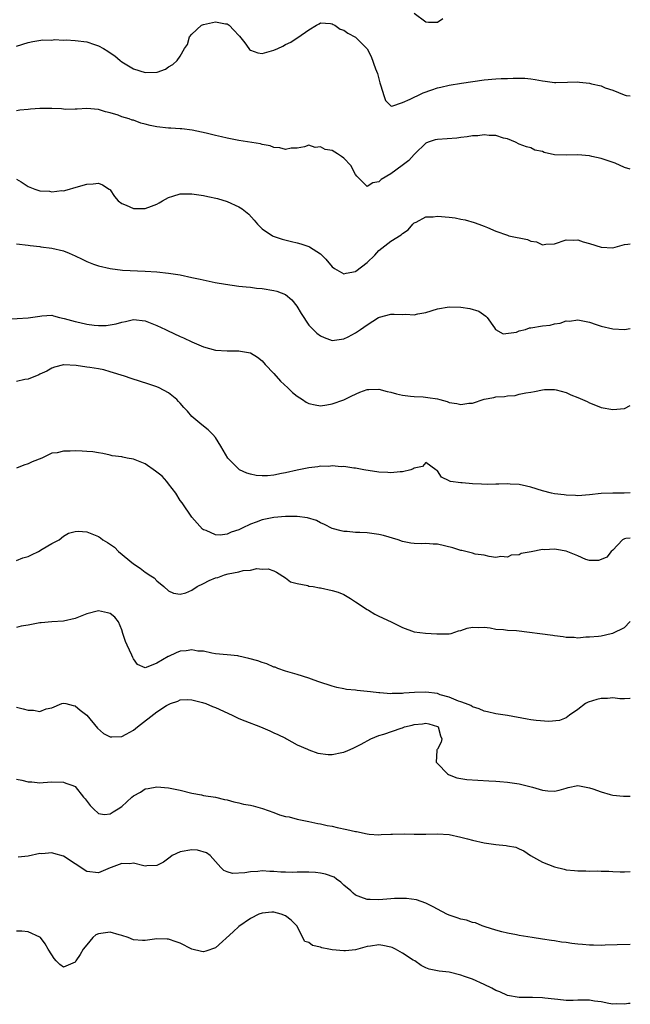
# Model space of a CAD drawing. Units: inches. Extents: x 2535000 to 2538000, y 1542000 to 1545000.
# Drawn here: x 2537896 to 2538000, y 1542510 to 1542678 of the extents above; entities that cross this region are included whole.
import ezdxf

# ---------------------------------------------------------------- set-up
doc = ezdxf.new("R2010")
doc.units = ezdxf.units.IN
doc.header["$MEASUREMENT"] = 0
doc.layers.add('LD25351542_2ft', color=132, linetype='Continuous')

msp = doc.modelspace()

# ---------------------------------------------------------------- linework, layer by layer
at = {"layer": 'LD25351542_2ft'}
for points, elevation in [([(2537967.92, 1542678.08), (2537967, 1542677.45), (2537965.47, 1542677.47), (2537965, 1542677.53), (2537963, 1542679.04)], 8260), ([(2537895, 1542673.43), (2537897, 1542674.06), (2537897.75, 1542674.25), (2537899.49, 1542674.51), (2537901, 1542674.48), (2537901.46, 1542674.54), (2537903, 1542674.47), (2537903.5, 1542674.5), (2537905, 1542674.42), (2537907, 1542674.17), (2537908.31, 1542673.69), (2537909, 1542673.49), (2537909.85, 1542673), (2537910.59, 1542672.59), (2537911, 1542672.29), (2537911.8, 1542671.8), (2537912.7, 1542671), (2537913, 1542670.77), (2537915, 1542669.56), (2537917, 1542668.93), (2537919, 1542668.98), (2537919.06, 1542669), (2537920.49, 1542669.51), (2537921, 1542669.89), (2537921.72, 1542670.28), (2537922.45, 1542671), (2537923, 1542671.73), (2537923.75, 1542673), (2537924.26, 1542673.74), (2537924.59, 1542675), (2537925, 1542675.48), (2537926.66, 1542677), (2537927, 1542677.15), (2537928.5, 1542677.5), (2537929, 1542677.59), (2537930.74, 1542677.26), (2537931, 1542677.23), (2537931.37, 1542677), (2537932.18, 1542676.18), (2537933, 1542675.24), (2537933.12, 1542675.12), (2537934.02, 1542673.98), (2537934.74, 1542673), (2537934.83, 1542672.83), (2537935, 1542672.72), (2537936.27, 1542672.27), (2537937, 1542672.18), (2537939, 1542672.72), (2537939.68, 1542673), (2537940.56, 1542673.44), (2537941, 1542673.72), (2537941.89, 1542674.11), (2537943, 1542674.86), (2537943.1, 1542674.9), (2537945, 1542676.22), (2537946.31, 1542677), (2537946.77, 1542677.23), (2537947, 1542677.41), (2537948.71, 1542677.29), (2537949, 1542677.26), (2537949.14, 1542677.14), (2537949.44, 1542677), (2537950.36, 1542676.36), (2537951, 1542676.16), (2537951.67, 1542675.67), (2537953, 1542674.97), (2537954.96, 1542672.96), (2537955.65, 1542671.65), (2537956.43, 1542669.57), (2537956.76, 1542668.76), (2537957.15, 1542667.15), (2537957.34, 1542666.66), (2537957.84, 1542665), (2537958.14, 1542664.14), (2537959, 1542663.23), (2537959.19, 1542663.19), (2537961, 1542663.78), (2537962.34, 1542664.34), (2537963, 1542664.72), (2537963.66, 1542665), (2537964.54, 1542665.46), (2537966.04, 1542665.96), (2537967, 1542666.31), (2537967.59, 1542666.41), (2537969, 1542666.78), (2537971.1, 1542667.1), (2537975, 1542667.68), (2537977, 1542667.85), (2537977.9, 1542667.9), (2537979, 1542667.9), (2537979.98, 1542667.98), (2537981, 1542667.93), (2537981.97, 1542667.97), (2537983, 1542667.82), (2537983.74, 1542667.74), (2537985, 1542667.49), (2537985.42, 1542667.42), (2537987, 1542667.24), (2537987.23, 1542667.23), (2537989.26, 1542667.26), (2537991, 1542667.34), (2537991.29, 1542667.29), (2537993, 1542667.11), (2537993.38, 1542667), (2537995, 1542666.63), (2537995.71, 1542666.29), (2537997, 1542665.91), (2537998.92, 1542665.08), (2537999.31, 1542665), (2538000, 1542664.91)], 8262), ([(2538000, 1542652.38), (2537999, 1542652.65), (2537997.42, 1542653.42), (2537995, 1542654.24), (2537993.42, 1542654.58), (2537993, 1542654.66), (2537991, 1542654.84), (2537989, 1542654.77), (2537987, 1542654.87), (2537985.25, 1542655.25), (2537985, 1542655.39), (2537983.67, 1542655.67), (2537983, 1542656.03), (2537982.21, 1542656.21), (2537981, 1542656.69), (2537980.37, 1542657), (2537979, 1542657.58), (2537978.29, 1542657.72), (2537977, 1542658.17), (2537975.85, 1542658.15), (2537975, 1542658.28), (2537973.89, 1542658.11), (2537973, 1542658.09), (2537972.1, 1542657.9), (2537971, 1542657.78), (2537970.32, 1542657.68), (2537967, 1542657.47), (2537966.61, 1542657.39), (2537965.42, 1542657), (2537965, 1542656.83), (2537963.13, 1542655), (2537963, 1542654.9), (2537962.1, 1542653.9), (2537960.98, 1542653), (2537959, 1542651.59), (2537957.4, 1542650.6), (2537957, 1542650.23), (2537955.92, 1542650.08), (2537955, 1542649.41), (2537953.2, 1542651.2), (2537953, 1542651.48), (2537952.17, 1542653), (2537951, 1542654.3), (2537950.58, 1542654.58), (2537949.88, 1542655), (2537949, 1542655.58), (2537947.78, 1542655.78), (2537947, 1542656.24), (2537946.1, 1542656.1), (2537945, 1542656.48), (2537944.24, 1542656.24), (2537943, 1542656), (2537941.98, 1542655.98), (2537941, 1542655.74), (2537940.06, 1542656.06), (2537939, 1542656.1), (2537938.36, 1542656.36), (2537937, 1542656.6), (2537936.7, 1542656.7), (2537933, 1542657.31), (2537931, 1542657.7), (2537930.06, 1542657.94), (2537929, 1542658.17), (2537927.44, 1542658.56), (2537925.06, 1542659.06), (2537923.28, 1542659.28), (2537923, 1542659.28), (2537921.41, 1542659.41), (2537921, 1542659.4), (2537919, 1542659.64), (2537917.85, 1542659.85), (2537917, 1542660.09), (2537916.26, 1542660.26), (2537915, 1542660.75), (2537914.79, 1542660.79), (2537914.26, 1542661), (2537913, 1542661.36), (2537912.39, 1542661.61), (2537911, 1542662.01), (2537910.18, 1542662.18), (2537909, 1542662.59), (2537907, 1542662.75), (2537905.35, 1542662.65), (2537905, 1542662.66), (2537903.38, 1542662.62), (2537902.7, 1542662.7), (2537901, 1542662.76), (2537899, 1542662.78), (2537897.35, 1542662.65), (2537897, 1542662.59), (2537895.53, 1542662.47), (2537895, 1542662.37)], 8264), ([(2537895, 1542650.7), (2537895.76, 1542650.24), (2537897, 1542649.42), (2537898.13, 1542649), (2537899, 1542648.71), (2537900.61, 1542648.61), (2537901, 1542648.5), (2537902.73, 1542648.73), (2537903, 1542648.71), (2537904.03, 1542649), (2537904.8, 1542649.2), (2537907, 1542649.83), (2537908.12, 1542649.88), (2537909, 1542649.98), (2537909.7, 1542649.7), (2537910.82, 1542649), (2537910.92, 1542648.92), (2537911, 1542648.85), (2537911.74, 1542647.74), (2537912.39, 1542647), (2537913, 1542646.52), (2537913.74, 1542646.26), (2537915, 1542645.66), (2537917, 1542645.65), (2537918.08, 1542646.08), (2537919, 1542646.39), (2537919.39, 1542646.61), (2537919.97, 1542647), (2537921, 1542647.57), (2537921.75, 1542647.75), (2537923, 1542648.18), (2537924.15, 1542648.15), (2537925, 1542648.2), (2537927, 1542647.9), (2537927.74, 1542647.74), (2537929.35, 1542647.35), (2537931, 1542646.84), (2537933, 1542645.94), (2537933.6, 1542645.6), (2537934.71, 1542644.71), (2537935.66, 1542643.66), (2537936.23, 1542643), (2537937, 1542642.19), (2537938.77, 1542641), (2537938.92, 1542640.92), (2537940.42, 1542640.42), (2537942.03, 1542640.03), (2537943, 1542639.81), (2537943.63, 1542639.63), (2537945, 1542639.19), (2537945.13, 1542639.13), (2537947, 1542637.9), (2537947.88, 1542637), (2537949, 1542635.69), (2537949.39, 1542635.39), (2537951, 1542634.5), (2537951.41, 1542634.59), (2537953, 1542634.91), (2537953.06, 1542634.94), (2537955, 1542636.44), (2537956.31, 1542637.69), (2537957, 1542638.47), (2537959, 1542640.09), (2537960.81, 1542641.19), (2537961, 1542641.42), (2537961.98, 1542642.02), (2537962.81, 1542643), (2537963, 1542643.19), (2537963.35, 1542643.35), (2537965, 1542644.22), (2537966.26, 1542644.26), (2537967, 1542644.37), (2537969, 1542644.18), (2537970.06, 1542644.06), (2537971, 1542643.84), (2537971.74, 1542643.74), (2537973.28, 1542643.28), (2537974.11, 1542643), (2537975, 1542642.64), (2537975.56, 1542642.44), (2537977, 1542641.78), (2537979, 1542641.08), (2537979.24, 1542641), (2537982.39, 1542640.39), (2537983, 1542640.09), (2537983.97, 1542639.97), (2537985, 1542639.48), (2537985.57, 1542639.57), (2537987, 1542639.61), (2537989, 1542640.31), (2537990.27, 1542640.27), (2537991, 1542640.33), (2537991.96, 1542639.96), (2537993, 1542639.67), (2537995, 1542639.03), (2537997, 1542638.95), (2537999, 1542639.49), (2537999.55, 1542639.55), (2538000, 1542639.65)], 8266), ([(2537895, 1542639.64), (2537897, 1542639.39), (2537897.32, 1542639.32), (2537899, 1542639.15), (2537899.12, 1542639.12), (2537901, 1542638.91), (2537903, 1542638.45), (2537903.98, 1542638.02), (2537905, 1542637.59), (2537906.24, 1542637), (2537907, 1542636.6), (2537908.17, 1542636.17), (2537909, 1542635.84), (2537911, 1542635.38), (2537913.14, 1542635.14), (2537917, 1542634.96), (2537919, 1542634.81), (2537921, 1542634.6), (2537923, 1542634.3), (2537925, 1542633.89), (2537926.43, 1542633.57), (2537928.96, 1542633.04), (2537930.71, 1542632.71), (2537933, 1542632.39), (2537934.25, 1542632.25), (2537935, 1542632.19), (2537936.06, 1542632.06), (2537937, 1542631.98), (2537939, 1542631.66), (2537939.53, 1542631.53), (2537941, 1542630.95), (2537942.07, 1542630.07), (2537942.96, 1542628.96), (2537943.69, 1542627.69), (2537945, 1542625.69), (2537946.36, 1542624.36), (2537947, 1542623.88), (2537947.61, 1542623.61), (2537949, 1542623.12), (2537951, 1542623.37), (2537951.73, 1542623.73), (2537953, 1542624.38), (2537953.85, 1542625), (2537955, 1542625.77), (2537956.91, 1542627), (2537957, 1542627.05), (2537957.07, 1542627.07), (2537959, 1542627.59), (2537959.62, 1542627.62), (2537961, 1542627.56), (2537961.59, 1542627.59), (2537963, 1542627.5), (2537963.65, 1542627.65), (2537965, 1542627.9), (2537967, 1542628.49), (2537969, 1542628.83), (2537971, 1542628.8), (2537972.57, 1542628.57), (2537974.09, 1542628.09), (2537975.27, 1542627.27), (2537975.49, 1542627), (2537976.75, 1542625.25), (2537976.95, 1542624.95), (2537978.24, 1542624.24), (2537980.52, 1542624.52), (2537981, 1542624.72), (2537982.04, 1542625), (2537982.76, 1542625.24), (2537983, 1542625.25), (2537985, 1542625.62), (2537986.27, 1542625.73), (2537987, 1542625.96), (2537987.97, 1542626.03), (2537989, 1542626.43), (2537989.58, 1542626.42), (2537991, 1542626.64), (2537993, 1542626.22), (2537994.15, 1542625.85), (2537995, 1542625.55), (2537997, 1542625.08), (2537999, 1542624.98), (2538000, 1542625.12)], 8268), ([(2537893.23, 1542626.77), (2537897, 1542626.96), (2537897.36, 1542627), (2537899, 1542627.26), (2537899.33, 1542627.33), (2537901, 1542627.43), (2537901.3, 1542627.3), (2537902.32, 1542627), (2537903.14, 1542626.86), (2537905, 1542626.34), (2537905.84, 1542626.16), (2537907, 1542625.89), (2537908.28, 1542625.72), (2537909, 1542625.65), (2537910.32, 1542625.68), (2537911, 1542625.76), (2537912.04, 1542625.96), (2537913, 1542626.23), (2537913.65, 1542626.35), (2537915, 1542626.66), (2537917, 1542626.47), (2537917.86, 1542626.14), (2537919, 1542625.68), (2537920.45, 1542625), (2537920.81, 1542624.81), (2537923, 1542623.8), (2537923.57, 1542623.57), (2537925, 1542622.86), (2537927, 1542622), (2537929, 1542621.46), (2537931, 1542621.3), (2537933, 1542621.31), (2537933.28, 1542621.28), (2537935, 1542620.97), (2537936.22, 1542620.22), (2537937, 1542619.61), (2537937.53, 1542619), (2537939, 1542617.43), (2537940.14, 1542616.14), (2537941.43, 1542615), (2537942.22, 1542614.22), (2537943, 1542613.57), (2537943.93, 1542613), (2537944.56, 1542612.56), (2537945, 1542612.31), (2537946.08, 1542612.08), (2537947, 1542611.94), (2537948.09, 1542612.09), (2537949, 1542612.26), (2537951, 1542612.95), (2537952.38, 1542613.62), (2537953.75, 1542614.25), (2537955, 1542614.71), (2537955.26, 1542614.74), (2537957, 1542614.76), (2537958.39, 1542614.39), (2537959, 1542614.26), (2537960, 1542614), (2537961, 1542613.72), (2537962.4, 1542613.6), (2537963, 1542613.51), (2537964.54, 1542613.46), (2537965.36, 1542613.36), (2537967, 1542613.1), (2537967.4, 1542613), (2537968.64, 1542612.64), (2537969, 1542612.5), (2537970.31, 1542612.31), (2537971, 1542612.13), (2537972.35, 1542612.35), (2537973, 1542612.39), (2537975, 1542613.06), (2537976.66, 1542613.34), (2537977, 1542613.45), (2537978.49, 1542613.51), (2537979, 1542613.65), (2537980.3, 1542613.7), (2537981, 1542613.89), (2537982.14, 1542614.14), (2537983, 1542614.24), (2537983.61, 1542614.39), (2537985, 1542614.63), (2537985.3, 1542614.7), (2537987, 1542614.7), (2537987.34, 1542614.66), (2537989, 1542614.2), (2537989.8, 1542613.8), (2537991, 1542613.36), (2537992.64, 1542612.64), (2537993, 1542612.44), (2537994.06, 1542612.06), (2537995, 1542611.64), (2537997, 1542611.27), (2537999, 1542611.49), (2538000, 1542611.98)], 8270), ([(2538000, 1542597.04), (2537998.97, 1542596.97), (2537997, 1542596.98), (2537995, 1542596.93), (2537993, 1542596.68), (2537991, 1542596.55), (2537990.6, 1542596.6), (2537989, 1542596.65), (2537988.7, 1542596.7), (2537987, 1542596.9), (2537986.53, 1542597), (2537985, 1542597.38), (2537983, 1542598.02), (2537982.21, 1542598.21), (2537981, 1542598.47), (2537979.46, 1542598.54), (2537979, 1542598.58), (2537977.49, 1542598.51), (2537977, 1542598.53), (2537975.52, 1542598.48), (2537974.55, 1542598.55), (2537973, 1542598.61), (2537971.22, 1542598.78), (2537971, 1542598.77), (2537969.21, 1542599), (2537969.04, 1542599.04), (2537969, 1542599.08), (2537967.7, 1542599.7), (2537967, 1542600.78), (2537966.88, 1542600.88), (2537966.7, 1542601), (2537965, 1542602.23), (2537964.46, 1542601.54), (2537963, 1542601.28), (2537962.86, 1542601.14), (2537962.42, 1542601), (2537961, 1542600.62), (2537960.65, 1542600.65), (2537959, 1542600.45), (2537958.51, 1542600.51), (2537957, 1542600.6), (2537954.43, 1542601), (2537953, 1542601.27), (2537952.72, 1542601.28), (2537951, 1542601.53), (2537950.5, 1542601.5), (2537949, 1542601.67), (2537948.43, 1542601.57), (2537947, 1542601.6), (2537946.52, 1542601.48), (2537945, 1542601.34), (2537944.73, 1542601.27), (2537943, 1542600.94), (2537941, 1542600.49), (2537940.32, 1542600.33), (2537939, 1542600.09), (2537937.94, 1542599.94), (2537937, 1542599.93), (2537935.99, 1542599.99), (2537935, 1542600.21), (2537934.38, 1542600.38), (2537933.14, 1542601), (2537933, 1542601.08), (2537931.12, 1542603), (2537930.35, 1542604.35), (2537929.96, 1542605), (2537929, 1542606.52), (2537928.57, 1542607), (2537927.79, 1542607.79), (2537926.67, 1542608.68), (2537925, 1542610.11), (2537924.23, 1542611), (2537923.61, 1542611.61), (2537923, 1542612.36), (2537922.68, 1542612.68), (2537922.43, 1542613), (2537921, 1542614.13), (2537919.41, 1542615), (2537919, 1542615.17), (2537917.6, 1542615.6), (2537914.57, 1542616.57), (2537913.46, 1542617), (2537911, 1542617.76), (2537909.95, 1542618.05), (2537909, 1542618.26), (2537907.5, 1542618.5), (2537907, 1542618.55), (2537905.18, 1542618.82), (2537903.06, 1542618.94), (2537903, 1542618.94), (2537901.47, 1542618.53), (2537901, 1542618.38), (2537900.16, 1542617.84), (2537899, 1542617.32), (2537898.8, 1542617.2), (2537897, 1542616.47), (2537896.41, 1542616.41), (2537895, 1542616.1)], 8272), ([(2538000, 1542589.31), (2537999.24, 1542589.24), (2537999, 1542589.2), (2537998.65, 1542589), (2537997, 1542587.26), (2537996.72, 1542587), (2537995.96, 1542586.04), (2537995, 1542585.62), (2537994.53, 1542585.47), (2537993, 1542585.45), (2537992.37, 1542585.63), (2537991, 1542586.25), (2537989.05, 1542587.05), (2537987.36, 1542587.36), (2537987, 1542587.4), (2537985.32, 1542587.32), (2537985, 1542587.33), (2537983.02, 1542586.98), (2537981.34, 1542586.66), (2537981, 1542586.47), (2537979.64, 1542586.36), (2537979, 1542586.02), (2537977.86, 1542586.14), (2537977, 1542585.97), (2537975.83, 1542586.17), (2537975, 1542586.38), (2537973.44, 1542586.56), (2537973, 1542586.73), (2537971.19, 1542587.18), (2537971, 1542587.19), (2537969.64, 1542587.64), (2537967, 1542588.25), (2537966.28, 1542588.28), (2537965, 1542588.37), (2537964.35, 1542588.35), (2537963, 1542588.38), (2537962.44, 1542588.44), (2537961, 1542588.71), (2537960.26, 1542589), (2537957.77, 1542589.77), (2537957, 1542589.91), (2537955, 1542590.18), (2537953.72, 1542590.28), (2537953, 1542590.28), (2537951.56, 1542590.44), (2537951, 1542590.45), (2537950.53, 1542590.53), (2537949, 1542590.97), (2537947.65, 1542591.65), (2537947, 1542591.92), (2537946.29, 1542592.29), (2537944.77, 1542592.77), (2537943, 1542593), (2537941, 1542593.01), (2537939, 1542592.83), (2537937, 1542592.4), (2537936, 1542592), (2537935, 1542591.66), (2537933.59, 1542591), (2537933, 1542590.69), (2537931.68, 1542590.32), (2537931, 1542590), (2537929.83, 1542589.83), (2537929, 1542589.88), (2537927.42, 1542590.58), (2537927, 1542590.71), (2537926.83, 1542590.83), (2537925.87, 1542591.87), (2537925, 1542592.91), (2537923.32, 1542595.32), (2537923, 1542595.76), (2537922.26, 1542597), (2537921, 1542598.57), (2537920.68, 1542599), (2537919.91, 1542599.91), (2537918.77, 1542600.77), (2537917, 1542602), (2537915, 1542602.82), (2537913.92, 1542603), (2537913.15, 1542603.15), (2537913, 1542603.22), (2537911.37, 1542603.37), (2537911, 1542603.48), (2537909.75, 1542603.75), (2537909, 1542603.87), (2537908.06, 1542604.06), (2537907, 1542604.11), (2537906.19, 1542604.19), (2537905, 1542604.2), (2537904.17, 1542604.17), (2537903, 1542604.17), (2537901.91, 1542603.91), (2537901, 1542603.8), (2537899.33, 1542603), (2537897.64, 1542602.36), (2537897, 1542602.01), (2537896.23, 1542601.77), (2537895, 1542601.25)], 8274), ([(2537895, 1542585.48), (2537896.09, 1542585.91), (2537897, 1542586.18), (2537897.56, 1542586.44), (2537898.74, 1542587), (2537899.39, 1542587.39), (2537901, 1542588.4), (2537902.29, 1542589), (2537903, 1542589.66), (2537903.88, 1542590.12), (2537905, 1542590.46), (2537905.51, 1542590.49), (2537907, 1542590.38), (2537909, 1542589.59), (2537909.36, 1542589.36), (2537909.73, 1542589), (2537910.55, 1542588.55), (2537911.73, 1542587.73), (2537912.44, 1542587), (2537915, 1542584.88), (2537916.15, 1542584.15), (2537917, 1542583.47), (2537917.29, 1542583.29), (2537917.69, 1542583), (2537918.51, 1542582.51), (2537919, 1542582.01), (2537920.19, 1542581), (2537921, 1542580.27), (2537921.86, 1542579.86), (2537923, 1542579.7), (2537923.94, 1542579.94), (2537925, 1542580.4), (2537925.9, 1542581), (2537927, 1542581.54), (2537927.96, 1542582.04), (2537929, 1542582.48), (2537929.41, 1542582.59), (2537930.54, 1542583), (2537931.2, 1542583.2), (2537933, 1542583.53), (2537933.74, 1542583.74), (2537935, 1542583.8), (2537936.08, 1542584.08), (2537937, 1542583.98), (2537938.04, 1542584.04), (2537939, 1542583.7), (2537939.47, 1542583.47), (2537941, 1542582.49), (2537941.85, 1542581.85), (2537943, 1542581.54), (2537944.81, 1542581.19), (2537945, 1542581.11), (2537945.71, 1542581), (2537946.8, 1542580.8), (2537947, 1542580.78), (2537949, 1542580.37), (2537950.03, 1542580.03), (2537951, 1542579.66), (2537952.15, 1542579), (2537953, 1542578.41), (2537955, 1542577.1), (2537955.2, 1542577), (2537956.3, 1542576.3), (2537957, 1542575.93), (2537959.08, 1542575), (2537961, 1542574.03), (2537963, 1542573.3), (2537964.96, 1542573.04), (2537966.91, 1542572.91), (2537969, 1542572.93), (2537969.32, 1542573), (2537970.58, 1542573.42), (2537971, 1542573.48), (2537972.08, 1542573.92), (2537973, 1542574.09), (2537973.99, 1542573.99), (2537975, 1542574.06), (2537976.04, 1542573.96), (2537977, 1542573.73), (2537978.31, 1542573.69), (2537979, 1542573.56), (2537980.52, 1542573.48), (2537986.73, 1542572.73), (2537987, 1542572.64), (2537988.5, 1542572.5), (2537989, 1542572.35), (2537990.37, 1542572.37), (2537991, 1542572.27), (2537992.41, 1542572.41), (2537993, 1542572.4), (2537994.53, 1542572.53), (2537995, 1542572.61), (2537996.72, 1542573), (2537997, 1542573.05), (2537999, 1542574.03), (2537999.94, 1542575), (2538000, 1542575.09)], 8276), ([(2538000, 1542561.89), (2537999.89, 1542561.89), (2537999, 1542561.82), (2537998.2, 1542561.8), (2537997, 1542561.99), (2537996.1, 1542561.9), (2537995, 1542561.88), (2537994.28, 1542561.72), (2537992.76, 1542561.24), (2537992.34, 1542561), (2537991, 1542559.97), (2537989.6, 1542559), (2537989, 1542558.55), (2537987.9, 1542558.1), (2537986.06, 1542557.94), (2537983.87, 1542558.13), (2537983, 1542558.25), (2537982.35, 1542558.35), (2537979, 1542558.98), (2537977, 1542559.28), (2537975.58, 1542559.58), (2537975, 1542559.73), (2537974.13, 1542560.13), (2537973, 1542560.47), (2537972.7, 1542560.7), (2537971.8, 1542561), (2537971, 1542561.32), (2537970.58, 1542561.42), (2537969, 1542562.12), (2537967.48, 1542562.52), (2537967, 1542562.71), (2537965, 1542562.98), (2537963.09, 1542562.91), (2537961.24, 1542562.76), (2537961, 1542562.72), (2537959.27, 1542562.73), (2537959, 1542562.7), (2537957.14, 1542562.86), (2537957, 1542562.85), (2537955.56, 1542563), (2537955, 1542563.08), (2537953.24, 1542563.24), (2537953, 1542563.29), (2537951.44, 1542563.44), (2537951, 1542563.52), (2537949.77, 1542563.77), (2537949, 1542563.96), (2537946.73, 1542564.73), (2537945.89, 1542565), (2537945, 1542565.34), (2537943, 1542565.95), (2537942.22, 1542566.22), (2537941, 1542566.55), (2537939.72, 1542567), (2537939.21, 1542567.21), (2537939, 1542567.26), (2537937.81, 1542567.81), (2537937, 1542568.01), (2537936.29, 1542568.29), (2537934.73, 1542568.73), (2537933, 1542569.14), (2537932.84, 1542569.16), (2537931, 1542569.36), (2537929, 1542569.53), (2537928.4, 1542569.6), (2537927, 1542569.94), (2537926.03, 1542569.97), (2537925, 1542570.2), (2537924, 1542570), (2537923, 1542569.94), (2537922.3, 1542569.7), (2537921, 1542569.07), (2537920.94, 1542569.06), (2537919, 1542567.9), (2537917.16, 1542567.16), (2537917, 1542567.14), (2537915.71, 1542567.71), (2537915, 1542568.68), (2537914.89, 1542568.89), (2537914.74, 1542569.26), (2537913.89, 1542571), (2537913.63, 1542571.63), (2537913.19, 1542573), (2537913, 1542573.64), (2537912.42, 1542575), (2537911.8, 1542575.8), (2537911, 1542576.43), (2537910.55, 1542576.55), (2537909, 1542576.84), (2537907, 1542576.37), (2537905, 1542575.58), (2537903, 1542575.09), (2537901, 1542574.97), (2537899.21, 1542574.79), (2537899, 1542574.8), (2537897, 1542574.41), (2537895.75, 1542574.25), (2537895, 1542574.04)], 8278), ([(2537895, 1542560.37), (2537896.11, 1542560.11), (2537897, 1542559.86), (2537897.87, 1542559.87), (2537899, 1542559.65), (2537900.08, 1542560.08), (2537901, 1542560.28), (2537902.75, 1542561), (2537903, 1542561.08), (2537903.44, 1542561), (2537904.68, 1542560.68), (2537905, 1542560.64), (2537905.88, 1542559.88), (2537907, 1542559.01), (2537908.81, 1542556.81), (2537909.87, 1542555.87), (2537911, 1542555.34), (2537911.3, 1542555.3), (2537913, 1542555.36), (2537913.76, 1542555.76), (2537915, 1542556.44), (2537915.66, 1542557), (2537919, 1542559.58), (2537920.65, 1542560.65), (2537921, 1542560.85), (2537921.34, 1542561), (2537922.57, 1542561.43), (2537923, 1542561.62), (2537924.32, 1542561.68), (2537925, 1542561.63), (2537926.8, 1542561.2), (2537927.37, 1542561), (2537928.49, 1542560.49), (2537929, 1542560.32), (2537931.87, 1542559), (2537933, 1542558.46), (2537934.03, 1542558.03), (2537936.72, 1542557), (2537938.35, 1542556.35), (2537939, 1542555.98), (2537939.72, 1542555.72), (2537941, 1542555.07), (2537941.17, 1542555), (2537943, 1542553.97), (2537944.79, 1542553.21), (2537945, 1542553.1), (2537946.54, 1542552.54), (2537948.31, 1542552.31), (2537949, 1542552.28), (2537950.63, 1542552.63), (2537951, 1542552.69), (2537951.65, 1542553), (2537952.6, 1542553.4), (2537953.95, 1542554.05), (2537955.59, 1542555), (2537957, 1542555.56), (2537957.8, 1542555.8), (2537960.81, 1542556.81), (2537961, 1542556.86), (2537961.38, 1542557), (2537962.68, 1542557.32), (2537963, 1542557.41), (2537964.45, 1542557.55), (2537965, 1542557.64), (2537965.52, 1542557.52), (2537967, 1542557.09), (2537967.12, 1542557), (2537967.51, 1542555.51), (2537967.73, 1542555), (2537967.62, 1542554.38), (2537967, 1542553.21), (2537966.92, 1542553.08), (2537966.89, 1542553), (2537966.8, 1542551), (2537966.88, 1542550.88), (2537967, 1542550.73), (2537968.72, 1542549), (2537968.88, 1542548.88), (2537969, 1542548.82), (2537970.33, 1542548.33), (2537971, 1542548.17), (2537972.02, 1542548.02), (2537975.82, 1542547.82), (2537977, 1542547.71), (2537977.68, 1542547.68), (2537979, 1542547.55), (2537981, 1542547.3), (2537983.28, 1542546.72), (2537985, 1542546.21), (2537985.91, 1542546.09), (2537987, 1542546.01), (2537987.81, 1542546.19), (2537989, 1542546.53), (2537989.35, 1542546.65), (2537991.01, 1542546.99), (2537993, 1542546.61), (2537993.59, 1542546.41), (2537995, 1542545.9), (2537996.53, 1542545.47), (2537997, 1542545.37), (2537998.82, 1542545.18), (2537999.2, 1542545.2), (2538000, 1542545.15)], 8280), ([(2537895, 1542548.06), (2537895.91, 1542547.91), (2537897, 1542547.64), (2537897.63, 1542547.63), (2537899, 1542547.48), (2537899.53, 1542547.53), (2537901, 1542547.6), (2537903, 1542547.56), (2537903.41, 1542547.41), (2537904.62, 1542547), (2537905, 1542546.81), (2537906.44, 1542545), (2537906.72, 1542544.72), (2537907.58, 1542543.58), (2537908.16, 1542543), (2537909, 1542542.2), (2537910.05, 1542542.05), (2537911, 1542542.14), (2537911.51, 1542542.49), (2537912.36, 1542543), (2537913, 1542543.41), (2537914.74, 1542545), (2537915, 1542545.22), (2537916.17, 1542545.83), (2537917, 1542546.41), (2537917.51, 1542546.49), (2537919, 1542546.79), (2537921, 1542546.61), (2537923, 1542546.19), (2537925, 1542545.66), (2537926.61, 1542545.39), (2537927, 1542545.3), (2537929, 1542544.99), (2537930.58, 1542544.58), (2537931, 1542544.53), (2537932.18, 1542544.18), (2537933, 1542544.05), (2537933.83, 1542543.83), (2537935, 1542543.62), (2537935.5, 1542543.5), (2537937.08, 1542543.08), (2537939, 1542542.36), (2537940, 1542542), (2537941, 1542541.7), (2537941.61, 1542541.61), (2537943, 1542541.25), (2537945, 1542540.86), (2537946.51, 1542540.51), (2537947, 1542540.44), (2537948.15, 1542540.15), (2537949, 1542540.02), (2537949.82, 1542539.82), (2537951.5, 1542539.5), (2537953, 1542539.15), (2537953.14, 1542539.14), (2537955, 1542538.74), (2537955.3, 1542538.7), (2537957, 1542538.58), (2537957.4, 1542538.6), (2537959, 1542538.65), (2537959.32, 1542538.68), (2537961.28, 1542538.72), (2537963, 1542538.66), (2537965, 1542538.67), (2537967, 1542538.72), (2537969, 1542538.59), (2537971, 1542538.17), (2537972.15, 1542537.85), (2537973, 1542537.63), (2537975, 1542537.17), (2537977, 1542536.92), (2537978.76, 1542536.76), (2537979, 1542536.7), (2537980.43, 1542536.43), (2537981, 1542536.14), (2537981.8, 1542535.8), (2537982.9, 1542535), (2537985, 1542533.87), (2537987, 1542533.07), (2537988.68, 1542532.68), (2537989, 1542532.58), (2537990.46, 1542532.46), (2537991, 1542532.39), (2537992.39, 1542532.39), (2537993, 1542532.36), (2537994.4, 1542532.4), (2537995, 1542532.36), (2537996.33, 1542532.33), (2537997, 1542532.28), (2537998.24, 1542532.24), (2537999, 1542532.24), (2538000, 1542532.31)], 8282), ([(2538000, 1542519.78), (2537997.75, 1542519.75), (2537995.7, 1542519.7), (2537995, 1542519.65), (2537993.7, 1542519.7), (2537993, 1542519.68), (2537991.81, 1542519.81), (2537991, 1542519.87), (2537989.99, 1542519.99), (2537989, 1542520.15), (2537988.23, 1542520.23), (2537987, 1542520.44), (2537986.5, 1542520.5), (2537985, 1542520.74), (2537983.21, 1542521), (2537981, 1542521.36), (2537980.54, 1542521.46), (2537979, 1542521.72), (2537978.02, 1542521.98), (2537977, 1542522.27), (2537975.18, 1542522.82), (2537975, 1542522.89), (2537974.65, 1542523), (2537973.51, 1542523.51), (2537973, 1542523.59), (2537971.98, 1542523.98), (2537971, 1542524.16), (2537970.39, 1542524.39), (2537969, 1542524.81), (2537968.58, 1542525), (2537967, 1542525.84), (2537966.26, 1542526.26), (2537965, 1542526.88), (2537963.44, 1542527.44), (2537961.7, 1542527.7), (2537961, 1542527.67), (2537959.67, 1542527.67), (2537959, 1542527.6), (2537957, 1542527.47), (2537955.49, 1542527.49), (2537955, 1542527.52), (2537953.89, 1542527.89), (2537953, 1542528.26), (2537952.6, 1542528.6), (2537952.21, 1542529), (2537951, 1542529.98), (2537950.49, 1542530.49), (2537949.71, 1542531), (2537949.31, 1542531.31), (2537947.85, 1542531.85), (2537947, 1542532.02), (2537946.11, 1542532.11), (2537945, 1542532.18), (2537944.16, 1542532.16), (2537943, 1542532.19), (2537942.14, 1542532.14), (2537941, 1542532.19), (2537940.19, 1542532.19), (2537939, 1542532.29), (2537938.3, 1542532.3), (2537937, 1542532.38), (2537936.29, 1542532.29), (2537935, 1542532.26), (2537934.05, 1542532.05), (2537931.96, 1542531.96), (2537931, 1542532.22), (2537930.46, 1542532.46), (2537929.93, 1542533), (2537929, 1542533.99), (2537928.1, 1542535), (2537927.51, 1542535.51), (2537925.96, 1542535.96), (2537925, 1542536), (2537923, 1542535.66), (2537921.61, 1542535), (2537921.28, 1542534.72), (2537920.14, 1542533.86), (2537919, 1542533.3), (2537917.28, 1542533.28), (2537917, 1542533.23), (2537916.74, 1542533.26), (2537915, 1542533.69), (2537914.39, 1542533.61), (2537913, 1542533.67), (2537912.54, 1542533.46), (2537911.17, 1542533), (2537911, 1542532.93), (2537909, 1542532.05), (2537907, 1542532.28), (2537906.55, 1542532.55), (2537905.98, 1542533), (2537905, 1542533.61), (2537903, 1542534.9), (2537901.36, 1542535.36), (2537901, 1542535.48), (2537899.33, 1542535.33), (2537899, 1542535.35), (2537897, 1542534.94), (2537895.26, 1542534.74)], 8284), ([(2538000, 1542509.72), (2537999.71, 1542509.71), (2537999, 1542509.58), (2537997.65, 1542509.65), (2537997, 1542509.6), (2537996.3, 1542509.7), (2537995, 1542509.99), (2537993.89, 1542510.11), (2537993, 1542510.27), (2537991, 1542510.26), (2537990.22, 1542510.22), (2537989, 1542510.24), (2537987.6, 1542510.4), (2537987, 1542510.43), (2537985.35, 1542510.65), (2537985, 1542510.68), (2537983.25, 1542510.75), (2537981, 1542510.76), (2537979, 1542511.09), (2537977.69, 1542511.69), (2537977, 1542511.93), (2537976.33, 1542512.33), (2537975, 1542512.95), (2537973, 1542513.85), (2537971.65, 1542514.35), (2537971, 1542514.56), (2537969, 1542515.05), (2537967.27, 1542515.27), (2537965.6, 1542515.6), (2537965, 1542515.82), (2537964.24, 1542516.24), (2537963.13, 1542517), (2537962.86, 1542517.14), (2537961, 1542518.33), (2537959.83, 1542519), (2537959.28, 1542519.28), (2537959, 1542519.37), (2537957.66, 1542519.66), (2537957, 1542519.74), (2537955.52, 1542519.52), (2537955, 1542519.46), (2537953, 1542518.92), (2537951.25, 1542518.75), (2537951, 1542518.7), (2537949, 1542518.9), (2537948.41, 1542519), (2537947.24, 1542519.24), (2537947, 1542519.34), (2537945.63, 1542519.63), (2537945, 1542520.12), (2537944.33, 1542520.33), (2537942.96, 1542523), (2537941.96, 1542523.96), (2537941, 1542524.68), (2537940.27, 1542525), (2537939, 1542525.31), (2537938.69, 1542525.31), (2537937, 1542525.18), (2537936.44, 1542525), (2537935, 1542524.24), (2537933, 1542522.89), (2537932.04, 1542521.96), (2537929, 1542519.24), (2537927.35, 1542518.65), (2537927, 1542518.57), (2537926.62, 1542518.62), (2537925, 1542518.99), (2537923, 1542520.01), (2537922.29, 1542520.29), (2537921, 1542520.71), (2537920.73, 1542520.73), (2537919, 1542520.76), (2537917, 1542520.5), (2537916.51, 1542520.51), (2537915, 1542520.58), (2537914.07, 1542521), (2537913, 1542521.36), (2537912.56, 1542521.44), (2537911, 1542521.91), (2537909, 1542521.61), (2537908.56, 1542521.44), (2537908.03, 1542521), (2537907, 1542519.77), (2537906.36, 1542519), (2537905.89, 1542518.11), (2537905.15, 1542517), (2537905, 1542516.81), (2537904.61, 1542516.61), (2537903, 1542515.93), (2537902.39, 1542516.39), (2537901.79, 1542517), (2537901.42, 1542517.42), (2537901, 1542518.03), (2537900.41, 1542519), (2537899.9, 1542519.9), (2537899.06, 1542521), (2537899, 1542521.06), (2537897, 1542521.99), (2537895.91, 1542522.09), (2537895, 1542522.1)], 8286)]:
    msp.add_lwpolyline(points, dxfattribs=dict(at, elevation=elevation))

doc.saveas('drawing.dxf')
